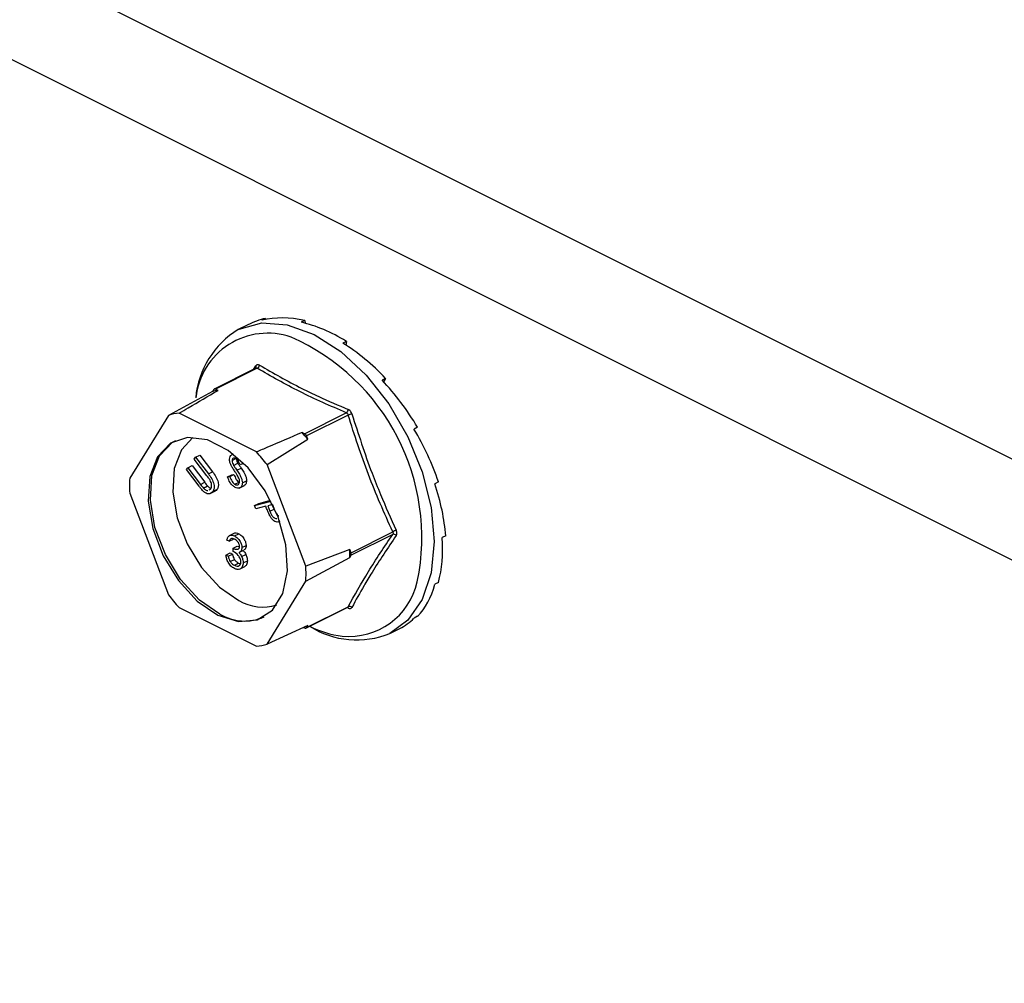
# Model space of a CAD drawing. Units: millimetres. Extents: x -1341 to 131, y -671 to 1409.
# Drawn here: x -649 to -596, y 651 to 702 of the extents above; entities that cross this region are included whole.
import ezdxf

# ---------------------------------------------------------------- set-up
doc = ezdxf.new("R2010")
doc.units = ezdxf.units.MM
doc.header["$MEASUREMENT"] = 0
doc.layers.get('0').update_dxf_attribs({"linetype": 'CONTINUOUS', "lineweight": 15})

msp = doc.modelspace()

# ---------------------------------------------------------------- linework, layer by layer
at = {"color": 7, "linetype": 'Continuous', "lineweight": 25}
for p, q in [((-544.668, 653.397), (-793.889, 778.008)), ((-550.083, 650.69), (-799.304, 775.3)), ((-636.373, 685.974), (-636.902, 685.71)), ((-635.43, 686.314), (-635.623, 686.217)), ((-635.43, 686.314), (-635.41, 686.261)), ((-633.33, 686.2), (-633.523, 686.104)), ((-633.33, 686.2), (-633.31, 686.052)), ((-631.095, 685.082), (-631.288, 684.986)), ((-631.095, 685.082), (-631.126, 684.883)), ((-635.945, 683.645), (-638.183, 682.525)), ((-635.877, 683.638), (-638.112, 682.521)), ((-636.076, 683.579), (-635.952, 683.766)), ((-635.94, 683.648), (-635.945, 683.645)), ((-628.996, 683.096), (-629.188, 683)), ((-628.996, 683.096), (-629.108, 682.914)), ((-638.277, 682.391), (-640.63, 681.117)), ((-638.21, 682.501), (-638.277, 682.391)), ((-637.977, 682.453), (-638.112, 682.521)), ((-635.912, 679.155), (-640.068, 681.233)), ((-633.337, 680.134), (-631.103, 681.251)), ((-640.63, 681.117), (-642.708, 677.748)), ((-631.005, 681.132), (-633.239, 680.015)), ((-633.337, 680.134), (-633.472, 680.201)), ((-627.284, 680.481), (-627.476, 680.385)), ((-627.284, 680.481), (-627.474, 680.381)), ((-635.35, 678.477), (-633.172, 679.838)), ((-633.172, 679.838), (-633.239, 680.015)), ((-639.251, 678.773), (-639.176, 678.874)), ((-638.571, 677.881), (-639.251, 678.773)), ((-639.176, 678.874), (-638.95, 678.987)), ((-639.176, 678.874), (-638.496, 677.981)), ((-638.95, 678.987), (-638.27, 678.094)), ((-637.16, 679.041), (-637.278, 678.982)), ((-637.222, 678.697), (-637.019, 678.798)), ((-637.141, 678.439), (-636.914, 678.552)), ((-636.676, 678.518), (-636.607, 678.553)), ((-639.672, 678.208), (-639.597, 678.309)), ((-638.992, 677.315), (-639.672, 678.208)), ((-639.597, 678.309), (-639.371, 678.422)), ((-639.597, 678.309), (-638.917, 677.416)), ((-639.371, 678.422), (-638.691, 677.529)), ((-638.496, 677.981), (-638.27, 678.094)), ((-636.969, 678.183), (-636.743, 678.296)), ((-636.676, 678.518), (-636.789, 678.475)), ((-633.272, 673.03), (-635.35, 678.477)), ((-638.917, 677.416), (-638.691, 677.529)), ((-637.467, 677.819), (-637.241, 677.933)), ((-637.467, 677.819), (-637.35, 677.842)), ((-637.35, 677.842), (-637.124, 677.955)), ((-637.241, 677.933), (-637.124, 677.955)), ((-637.076, 677.422), (-636.849, 677.536)), ((-636.674, 677.495), (-636.447, 677.608)), ((-626.166, 677.552), (-626.359, 677.456)), ((-642.708, 676.953), (-640.63, 671.506)), ((-638.763, 677.221), (-638.537, 677.335)), ((-638.449, 677.129), (-638.373, 677.17)), ((-638.399, 676.924), (-638.116, 677.066)), ((-638.262, 677.034), (-638.035, 677.148)), ((-636.841, 677.218), (-636.558, 677.359)), ((-636.026, 676.282), (-635.136, 676.52)), ((-635.799, 676.395), (-635.159, 676.567)), ((-636.026, 676.282), (-635.799, 676.395)), ((-635.954, 676.106), (-636.026, 676.282)), ((-635.424, 676.249), (-635.954, 676.106)), ((-635.373, 676.123), (-635.424, 676.249)), ((-635.05, 676.349), (-635.313, 676.278)), ((-635.313, 676.278), (-635.194, 675.981)), ((-635.194, 675.981), (-634.968, 676.095)), ((-635.067, 676.344), (-634.968, 676.095)), ((-634.664, 675.449), (-634.744, 675.411)), ((-634.73, 675.412), (-634.672, 675.441)), ((-630.852, 673.758), (-628.618, 674.875)), ((-637.38, 674.376), (-637.502, 674.437)), ((-637.097, 674.809), (-637.38, 674.667)), ((-637.38, 674.376), (-637.154, 674.49)), ((-637.098, 674.662), (-636.871, 674.775)), ((-628.618, 674.736), (-630.852, 673.619)), ((-625.778, 674.663), (-625.971, 674.567)), ((-637.171, 673.994), (-636.945, 674.107)), ((-637.171, 673.823), (-637.171, 673.994)), ((-636.945, 674.107), (-636.825, 674.079)), ((-636.819, 673.783), (-636.592, 673.897)), ((-636.701, 674.031), (-636.474, 674.144)), ((-630.919, 673.934), (-633.272, 673.03)), ((-630.852, 673.758), (-630.919, 673.934)), ((-637.554, 673.631), (-637.328, 673.744)), ((-637.554, 673.631), (-637.432, 673.57)), ((-637.432, 673.57), (-637.206, 673.683)), ((-637.328, 673.744), (-637.206, 673.683)), ((-637.326, 673.287), (-637.099, 673.4)), ((-636.712, 673.552), (-636.485, 673.665)), ((-636.631, 673.215), (-636.404, 673.329)), ((-633.272, 672.235), (-630.919, 673.509)), ((-630.919, 673.509), (-630.852, 673.619)), ((-637.099, 673.083), (-636.872, 673.196)), ((-636.872, 673.196), (-636.772, 673.164)), ((-636.819, 672.872), (-636.536, 673.013)), ((-635.35, 668.866), (-633.272, 672.235)), ((-626.166, 672.162), (-626.359, 672.066)), ((-640.068, 670.828), (-635.912, 668.75)), ((-633.266, 669.723), (-631.027, 670.843)), ((-633.239, 669.748), (-631.005, 670.865)), ((-627.284, 670.35), (-627.476, 670.254)), ((-633.172, 669.858), (-635.35, 668.866)), ((-633.394, 669.756), (-633.337, 669.728)), ((-633.239, 669.748), (-633.172, 669.858)), ((-628.763, 669.432), (-628.234, 669.696))]:
    msp.add_line(p, q, dxfattribs=at)
at = {"color": 7, "linetype": 'Continuous', "lineweight": 25, "flags": 128}
for points in [[(-636.902, 685.71), (-636.844, 685.738), (-635.624, 686.067), (-634.264, 685.97), (-632.832, 685.451), (-631.4, 684.538), (-630.04, 683.275), (-628.82, 681.726), (-627.801, 679.969), (-627.035, 678.091), (-626.559, 676.188), (-626.398, 674.353), (-626.559, 672.681), (-627.035, 671.253), (-627.801, 670.142), (-628.763, 669.432)], [(-637.99, 670.413), (-636.888, 670.066), (-635.884, 670.156), (-635.067, 670.676), (-634.51, 671.579), (-634.262, 672.786), (-634.346, 674.188), (-634.753, 675.662), (-635.447, 677.077), (-636.368, 678.306), (-637.433, 679.24), (-638.547, 679.798), (-639.612, 679.928), (-640.533, 679.619), (-641.228, 678.9), (-641.635, 677.833), (-641.718, 676.513), (-641.47, 675.059), (-640.913, 673.598), (-640.096, 672.262), (-639.092, 671.167), (-637.99, 670.413)], [(-637.877, 670.47), (-638.979, 671.224), (-639.983, 672.318), (-640.8, 673.655), (-641.357, 675.116), (-641.605, 676.57), (-641.522, 677.889), (-641.114, 678.956), (-640.42, 679.676), (-640.241, 679.777)], [(-639.32, 679.936), (-639.939, 679.278), (-640.327, 678.263), (-640.406, 677.007), (-640.17, 675.622), (-639.64, 674.232), (-638.862, 672.959), (-637.906, 671.918), (-636.857, 671.2)]]:
    msp.add_lwpolyline(points, dxfattribs=at)
at = {"color": 7, "linetype": 'Continuous', "lineweight": 25}
for centre, radius, start, end in [((-634.403, 681.619), 4.793, 121.4172, 174.7022), ((-635.321, 681.647), 3.871, 71.0734, 173.8397), ((-638.794, 674.566), 11.737, 348.3726, 66.2421), ((-635.975, 683.836), 0.22, 296.2092, 352.4773), ((-636.038, 683.698), 0.11, 332.5089, 38.4564), ((-637.577, 679.766), 2.717, 98.4628, 104.939), ((-638.151, 682.462), 0.0708, 56.6564, 146.7454), ((-639.81, 678.57), 2.676, 95.5457, 107.8561), ((-631.247, 681.452), 0.247, 305.668, 354.6782), ((-630.371, 679.406), 1.839, 103.6589, 110.1562), ((-640.881, 673.757), 9.819, 38.2645, 41.0141), ((-633.448, 679.942), 0.221, 19.2548, 60.0237), ((-643.056, 672.665), 9.652, 37.0237, 42.2548), ((-635.63, 677.351), 7.089, 176.7867, 183.2133), ((-628.208, 674.218), 0.774, 106.46, 121.9367), ((-628.564, 674.559), 0.185, 42.4507, 106.7907), ((-638.127, 673.722), 7.211, 358.311, 1.689), ((-631.001, 673.688), 0.164, 334.9951, 25.0049), ((-640.35, 672.633), 7.089, 356.7867, 3.2133), ((-630.953, 673.017), 3.744, 264.3861, 347.417), ((-632.924, 677.318), 9.652, 217.0237, 222.2548), ((-635.581, 673.324), 2.478, 239.0033, 287.575), ((-631.088, 670.783), 0.0874, 3.1945, 43.9366), ((-630.932, 670.702), 0.179, 44.9329, 114.0767), ((-636.553, 672.631), 2.534, 238.5004, 294.2319), ((-633.298, 669.787), 0.0708, 236.6564, 326.7454), ((-630.542, 673.839), 4.753, 237.7763, 291.9884), ((-630.632, 674.731), 5.484, 243.5781, 262.8039), ((-636.171, 671.413), 2.676, 275.5457, 287.8561)]:
    msp.add_arc(centre, radius, start, end, dxfattribs=at)
for major_axis, ratio, start_param, end_param in [((-4.237, 8.054), 0.680486, 6.108001, 6.269121), ((-4.567, 7.882), 0.671334, 5.731673, 6.080738), ((-4.809, 7.751), 0.654386, 5.363837, 5.712903), ((-4.939, 7.68), 0.632469, 5.006481, 5.355547), ((-4.956, 7.673), 0.608655, 4.658735, 5.007801), ((-4.873, 7.72), 0.585774, 4.318365, 4.667431), ((-4.708, 7.81), 0.566231, 3.982958, 4.332023), ((-4.482, 7.929), 0.551948, 3.650503, 3.999569), ((-4.219, 8.064), 0.544295, 3.319542, 3.668608), ((-3.941, 8.203), 0.544007, 3.150167, 3.338112)]:
    msp.add_ellipse((-632.213, 677.88), major_axis=major_axis, ratio=ratio, start_param=start_param, end_param=end_param, dxfattribs=at)
for points, knots in [([(-635.756, 683.807), (-635.76, 683.809), (-635.786, 683.824), (-635.836, 683.837), (-635.903, 683.822), (-635.935, 683.785), (-635.952, 683.766)], [0, 0, 0, 0, 0.045893, 0.363246, 0.681582, 1, 1, 1, 1]), ([(-635.756, 683.807), (-635.016, 683.383), (-634, 682.801), (-632.382, 682.023), (-631.534, 681.658), (-631.001, 681.429)], [0, 0, 0, 0, 0.500313, 0.686307, 1, 1, 1, 1]), ([(-635.944, 683.644), (-635.935, 683.648), (-635.914, 683.655), (-635.891, 683.647), (-635.879, 683.639), (-635.877, 683.638)], [0, 0, 0, 0, 0.443462, 0.929363, 1, 1, 1, 1]), ([(-631.103, 681.251), (-631.952, 681.622), (-633.651, 682.363), (-635.135, 683.213), (-635.877, 683.638)], [0, 0, 0, 0, 0.499632, 1, 1, 1, 1]), ([(-640.068, 681.233), (-639.902, 681.331), (-639.207, 681.738), (-638.508, 682.144), (-637.977, 682.453)], [0, 0, 0, 0, 0.239135, 1, 1, 1, 1]), ([(-631.103, 681.251), (-631.089, 681.244), (-631.06, 681.23), (-631.026, 681.19), (-631.01, 681.155), (-631.005, 681.135), (-631.005, 681.132)], [0, 0, 0, 0, 0.318949, 0.636317, 0.95384, 1, 1, 1, 1]), ([(-630.805, 681.193), (-630.807, 681.198), (-630.819, 681.236), (-630.853, 681.305), (-630.92, 681.385), (-630.974, 681.414), (-631.001, 681.429)], [0, 0, 0, 0, 0.045893, 0.363246, 0.681582, 1, 1, 1, 1]), ([(-630.805, 681.193), (-630.463, 680.128), (-629.992, 678.667), (-629.168, 676.602), (-628.713, 675.593), (-628.428, 674.96)], [0, 0, 0, 0, 0.499944, 0.686096, 1, 1, 1, 1]), ([(-633.472, 680.201), (-634.09, 679.935), (-634.903, 679.586), (-635.717, 679.239), (-635.912, 679.155)], [0, 0, 0, 0, 0.760865, 1, 1, 1, 1]), ([(-637.362, 678.764), (-637.356, 678.821), (-637.344, 678.927), (-637.278, 678.971), (-637.247, 678.992)], [0, 0, 0, 0, 0.531366, 1, 1, 1, 1]), ([(-637.295, 678.476), (-637.317, 678.531), (-637.356, 678.629), (-637.36, 678.723), (-637.362, 678.764)], [0, 0, 0, 0, 0.559704, 1, 1, 1, 1]), ([(-637.032, 678.807), (-637.059, 678.819), (-637.112, 678.841), (-637.175, 678.82), (-637.215, 678.77), (-637.219, 678.721), (-637.222, 678.697)], [0, 0, 0, 0, 0.28009, 0.559622, 0.779709, 1, 1, 1, 1]), ([(-637.222, 678.697), (-637.217, 678.648), (-637.207, 678.561), (-637.161, 678.476), (-637.141, 678.439)], [0, 0, 0, 0, 0.557486, 1, 1, 1, 1]), ([(-636.789, 678.475), (-636.81, 678.521), (-636.844, 678.595), (-636.902, 678.693), (-636.964, 678.764), (-637.009, 678.793), (-637.032, 678.807)], [0, 0, 0, 0, 0.340466, 0.560544, 0.780269, 1, 1, 1, 1]), ([(-636.995, 678.81), (-636.99, 678.762), (-636.98, 678.674), (-636.934, 678.59), (-636.914, 678.552)], [0, 0, 0, 0, 0.557486, 1, 1, 1, 1]), ([(-636.914, 678.552), (-636.883, 678.504), (-636.827, 678.418), (-636.768, 678.333), (-636.743, 678.296)], [0, 0, 0, 0, 0.559927, 1, 1, 1, 1]), ([(-638.27, 678.094), (-638.207, 678.01), (-638.082, 677.842), (-637.963, 677.557), (-637.951, 677.301), (-638.007, 677.199), (-638.035, 677.148)], [0, 0, 0, 0, 0.281611, 0.559815, 0.779843, 1, 1, 1, 1]), ([(-637.089, 678.14), (-637.13, 678.201), (-637.204, 678.309), (-637.267, 678.425), (-637.295, 678.476)], [0, 0, 0, 0, 0.560402, 1, 1, 1, 1]), ([(-637.141, 678.439), (-637.109, 678.391), (-637.053, 678.304), (-636.995, 678.22), (-636.969, 678.183)], [0, 0, 0, 0, 0.559927, 1, 1, 1, 1]), ([(-636.863, 677.754), (-636.901, 677.829), (-636.969, 677.964), (-637.053, 678.086), (-637.089, 678.14)], [0, 0, 0, 0, 0.559506, 1, 1, 1, 1]), ([(-636.969, 678.183), (-636.921, 678.11), (-636.841, 677.991), (-636.745, 677.812), (-636.685, 677.649), (-636.678, 677.546), (-636.674, 677.495)], [0, 0, 0, 0, 0.340476, 0.560655, 0.780556, 1, 1, 1, 1]), ([(-636.743, 678.296), (-636.694, 678.223), (-636.614, 678.104), (-636.519, 677.925), (-636.458, 677.762), (-636.451, 677.659), (-636.447, 677.608)], [0, 0, 0, 0, 0.340476, 0.560655, 0.780556, 1, 1, 1, 1]), ([(-638.691, 677.529), (-638.663, 677.492), (-638.612, 677.426), (-638.56, 677.362), (-638.537, 677.335)], [0, 0, 0, 0, 0.560097, 1, 1, 1, 1]), ([(-638.403, 677.639), (-638.433, 677.686), (-638.486, 677.769), (-638.545, 677.846), (-638.571, 677.881)], [0, 0, 0, 0, 0.559631, 1, 1, 1, 1]), ([(-638.496, 677.981), (-638.434, 677.897), (-638.308, 677.729), (-638.19, 677.444), (-638.177, 677.188), (-638.234, 677.086), (-638.262, 677.034)], [0, 0, 0, 0, 0.281611, 0.559815, 0.779843, 1, 1, 1, 1]), ([(-638.373, 677.17), (-638.356, 677.202), (-638.321, 677.267), (-638.319, 677.397), (-638.349, 677.526), (-638.385, 677.601), (-638.403, 677.639)], [0, 0, 0, 0, 0.279684, 0.559337, 0.779571, 1, 1, 1, 1]), ([(-637.066, 677.256), (-637.115, 677.288), (-637.213, 677.351), (-637.364, 677.551), (-637.428, 677.717), (-637.467, 677.819)], [0, 0, 0, 0, 0.279938, 0.559774, 1, 1, 1, 1]), ([(-637.35, 677.842), (-637.315, 677.749), (-637.265, 677.619), (-637.158, 677.478), (-637.103, 677.441), (-637.076, 677.422)], [0, 0, 0, 0, 0.559532, 0.779916, 1, 1, 1, 1]), ([(-637.124, 677.955), (-637.088, 677.862), (-637.038, 677.733), (-636.932, 677.591), (-636.877, 677.554), (-636.849, 677.536)], [0, 0, 0, 0, 0.559532, 0.779916, 1, 1, 1, 1]), ([(-637.076, 677.422), (-637.04, 677.408), (-636.97, 677.381), (-636.884, 677.406), (-636.831, 677.473), (-636.824, 677.537), (-636.82, 677.569)], [0, 0, 0, 0, 0.279948, 0.559642, 0.77981, 1, 1, 1, 1]), ([(-636.674, 677.495), (-636.683, 677.432), (-636.701, 677.307), (-636.81, 677.221), (-636.936, 677.2), (-637.022, 677.237), (-637.066, 677.256)], [0, 0, 0, 0, 0.27916, 0.559062, 0.77947, 1, 1, 1, 1]), ([(-636.82, 677.569), (-636.823, 677.603), (-636.827, 677.664), (-636.852, 677.727), (-636.863, 677.754)], [0, 0, 0, 0, 0.559272, 1, 1, 1, 1]), ([(-636.447, 677.608), (-636.456, 677.544), (-636.471, 677.421), (-636.55, 677.372), (-636.588, 677.348)], [0, 0, 0, 0, 0.521519, 1, 1, 1, 1]), ([(-638.741, 677.021), (-638.79, 677.073), (-638.877, 677.164), (-638.957, 677.269), (-638.992, 677.315)], [0, 0, 0, 0, 0.559508, 1, 1, 1, 1]), ([(-638.917, 677.416), (-638.889, 677.379), (-638.839, 677.312), (-638.786, 677.249), (-638.763, 677.221)], [0, 0, 0, 0, 0.560097, 1, 1, 1, 1]), ([(-638.763, 677.221), (-638.724, 677.181), (-638.644, 677.101), (-638.563, 677.094), (-638.522, 677.09)], [0, 0, 0, 0, 0.50116, 1, 1, 1, 1]), ([(-638.262, 677.034), (-638.294, 676.999), (-638.357, 676.929), (-638.486, 676.902), (-638.619, 676.931), (-638.7, 676.991), (-638.741, 677.021)], [0, 0, 0, 0, 0.280263, 0.559966, 0.780031, 1, 1, 1, 1]), ([(-638.537, 677.335), (-638.497, 677.292), (-638.438, 677.23), (-638.378, 677.221), (-638.358, 677.218)], [0, 0, 0, 0, 0.673799, 1, 1, 1, 1]), ([(-638.035, 677.148), (-638.064, 677.107), (-638.095, 677.064), (-638.143, 677.054), (-638.145, 677.053)], [0, 0, 0, 0, 0.949162, 1, 1, 1, 1]), ([(-635.173, 675.683), (-635.214, 675.764), (-635.286, 675.909), (-635.347, 676.058), (-635.373, 676.123)], [0, 0, 0, 0, 0.5597, 1, 1, 1, 1]), ([(-635.194, 675.981), (-635.151, 675.876), (-635.097, 675.744), (-634.987, 675.636), (-634.908, 675.588), (-634.854, 675.59), (-634.818, 675.592)], [0, 0, 0, 0, 0.499091, 0.624837, 0.750556, 1, 1, 1, 1]), ([(-634.968, 676.095), (-634.925, 675.99), (-634.871, 675.859), (-634.765, 675.753), (-634.732, 675.734), (-634.718, 675.727)], [0, 0, 0, 0, 0.697422, 0.873137, 1, 1, 1, 1]), ([(-634.744, 675.411), (-634.783, 675.405), (-634.861, 675.393), (-634.988, 675.457), (-635.095, 675.561), (-635.147, 675.642), (-635.173, 675.683)], [0, 0, 0, 0, 0.280107, 0.559307, 0.77948, 1, 1, 1, 1]), ([(-628.618, 674.875), (-628.611, 674.859), (-628.597, 674.827), (-628.596, 674.78), (-628.607, 674.75), (-628.616, 674.738), (-628.618, 674.736)], [0, 0, 0, 0, 0.318949, 0.636317, 0.95384, 1, 1, 1, 1]), ([(-628.428, 674.684), (-628.426, 674.687), (-628.409, 674.711), (-628.39, 674.768), (-628.391, 674.863), (-628.415, 674.928), (-628.428, 674.96)], [0, 0, 0, 0, 0.045893, 0.363246, 0.681582, 1, 1, 1, 1]), ([(-637.502, 674.437), (-637.487, 674.493), (-637.455, 674.606), (-637.351, 674.695), (-637.226, 674.714), (-637.14, 674.679), (-637.098, 674.662)], [0, 0, 0, 0, 0.280288, 0.55968, 0.779747, 1, 1, 1, 1]), ([(-637.096, 674.49), (-637.131, 674.504), (-637.202, 674.533), (-637.314, 674.506), (-637.355, 674.425), (-637.38, 674.376)], [0, 0, 0, 0, 0.280636, 0.560364, 1, 1, 1, 1]), ([(-637.122, 674.791), (-637.119, 674.794), (-637.087, 674.824), (-636.997, 674.823), (-636.913, 674.791), (-636.871, 674.775)], [0, 0, 0, 0, 0.066384, 0.532994, 1, 1, 1, 1]), ([(-637.098, 674.662), (-637.043, 674.627), (-636.932, 674.558), (-636.801, 674.385), (-636.717, 674.198), (-636.706, 674.086), (-636.701, 674.031)], [0, 0, 0, 0, 0.280085, 0.559868, 0.780099, 1, 1, 1, 1]), ([(-636.823, 674.092), (-636.829, 674.139), (-636.843, 674.234), (-636.947, 674.394), (-637.04, 674.454), (-637.096, 674.49)], [0, 0, 0, 0, 0.278859, 0.560074, 1, 1, 1, 1]), ([(-636.871, 674.775), (-636.816, 674.74), (-636.706, 674.671), (-636.574, 674.498), (-636.491, 674.311), (-636.48, 674.2), (-636.474, 674.144)], [0, 0, 0, 0, 0.280085, 0.559868, 0.780099, 1, 1, 1, 1]), ([(-628.428, 674.684), (-628.877, 674.017), (-629.494, 673.101), (-630.257, 671.828), (-630.594, 671.214), (-630.805, 670.829)], [0, 0, 0, 0, 0.499944, 0.686096, 1, 1, 1, 1]), ([(-637.171, 673.994), (-637.094, 673.964), (-636.979, 673.92), (-636.867, 673.961), (-636.828, 674.025), (-636.824, 674.07), (-636.823, 674.092)], [0, 0, 0, 0, 0.499418, 0.749016, 0.874544, 1, 1, 1, 1]), ([(-636.753, 673.262), (-636.755, 673.292), (-636.759, 673.352), (-636.801, 673.478), (-636.928, 673.685), (-637.074, 673.768), (-637.171, 673.823)], [0, 0, 0, 0, 0.125587, 0.251191, 0.500605, 1, 1, 1, 1]), ([(-636.701, 674.031), (-636.703, 673.994), (-636.707, 673.919), (-636.748, 673.829), (-636.798, 673.804), (-636.823, 673.792)], [0, 0, 0, 0, 0.329321, 0.658378, 1, 1, 1, 1]), ([(-636.633, 673.881), (-636.601, 673.845), (-636.545, 673.78), (-636.503, 673.7), (-636.485, 673.665)], [0, 0, 0, 0, 0.559795, 1, 1, 1, 1]), ([(-636.474, 674.144), (-636.476, 674.107), (-636.481, 674.032), (-636.521, 673.942), (-636.571, 673.917), (-636.597, 673.905)], [0, 0, 0, 0, 0.329321, 0.658378, 1, 1, 1, 1]), ([(-637.101, 672.913), (-637.163, 672.951), (-637.288, 673.027), (-637.435, 673.228), (-637.521, 673.439), (-637.543, 673.567), (-637.554, 673.631)], [0, 0, 0, 0, 0.279886, 0.558979, 0.779263, 1, 1, 1, 1]), ([(-637.432, 673.57), (-637.42, 673.515), (-637.398, 673.418), (-637.348, 673.327), (-637.326, 673.287)], [0, 0, 0, 0, 0.560694, 1, 1, 1, 1]), ([(-637.326, 673.287), (-637.287, 673.237), (-637.217, 673.149), (-637.135, 673.103), (-637.099, 673.083)], [0, 0, 0, 0, 0.558748, 1, 1, 1, 1]), ([(-637.206, 673.683), (-637.193, 673.629), (-637.171, 673.531), (-637.121, 673.44), (-637.099, 673.4)], [0, 0, 0, 0, 0.560694, 1, 1, 1, 1]), ([(-637.099, 673.4), (-637.06, 673.35), (-636.99, 673.262), (-636.909, 673.216), (-636.872, 673.196)], [0, 0, 0, 0, 0.558748, 1, 1, 1, 1]), ([(-637.099, 673.083), (-637.052, 673.063), (-636.958, 673.024), (-636.844, 673.053), (-636.766, 673.133), (-636.757, 673.219), (-636.753, 673.262)], [0, 0, 0, 0, 0.280599, 0.560151, 0.780303, 1, 1, 1, 1]), ([(-636.859, 673.768), (-636.828, 673.732), (-636.771, 673.667), (-636.73, 673.587), (-636.712, 673.552)], [0, 0, 0, 0, 0.559795, 1, 1, 1, 1]), ([(-636.712, 673.552), (-636.686, 673.488), (-636.639, 673.373), (-636.633, 673.264), (-636.631, 673.215)], [0, 0, 0, 0, 0.559419, 1, 1, 1, 1]), ([(-636.404, 673.329), (-636.413, 673.25), (-636.43, 673.1), (-636.523, 673.035), (-636.567, 673.004)], [0, 0, 0, 0, 0.524155, 1, 1, 1, 1]), ([(-636.485, 673.665), (-636.459, 673.601), (-636.413, 673.487), (-636.407, 673.377), (-636.404, 673.329)], [0, 0, 0, 0, 0.559419, 1, 1, 1, 1]), ([(-636.631, 673.215), (-636.641, 673.139), (-636.66, 672.985), (-636.788, 672.869), (-636.943, 672.849), (-637.048, 672.892), (-637.101, 672.913)], [0, 0, 0, 0, 0.279304, 0.558838, 0.779277, 1, 1, 1, 1]), ([(-631.029, 670.84), (-631.02, 670.843), (-631.011, 670.846), (-631.015, 670.847), (-631.015, 670.847)], [0, 0, 0, 0, 0.9647, 1, 1, 1, 1]), ([(-631.005, 670.865), (-631.009, 670.856), (-631.014, 670.846), (-631.026, 670.844), (-631.027, 670.844)], [0, 0, 0, 0, 0.920419, 1, 1, 1, 1]), ([(-631.001, 670.788), (-630.997, 670.786), (-630.966, 670.774), (-630.91, 670.763), (-630.844, 670.778), (-630.818, 670.812), (-630.805, 670.829)], [0, 0, 0, 0, 0.045893, 0.363246, 0.681582, 1, 1, 1, 1])]:
    msp.add_open_spline(points, degree=3, knots=knots, dxfattribs=at)
for points in [[(-628.618, 674.875), (-629.069, 675.891), (-629.973, 677.923), (-630.661, 680.063), (-631.005, 681.132)], [(-631.005, 670.865), (-630.661, 671.484), (-629.973, 672.72), (-629.069, 674.064), (-628.618, 674.736)]]:
    msp.add_open_spline(points, degree=3, dxfattribs=at)

doc.saveas('drawing.dxf')
